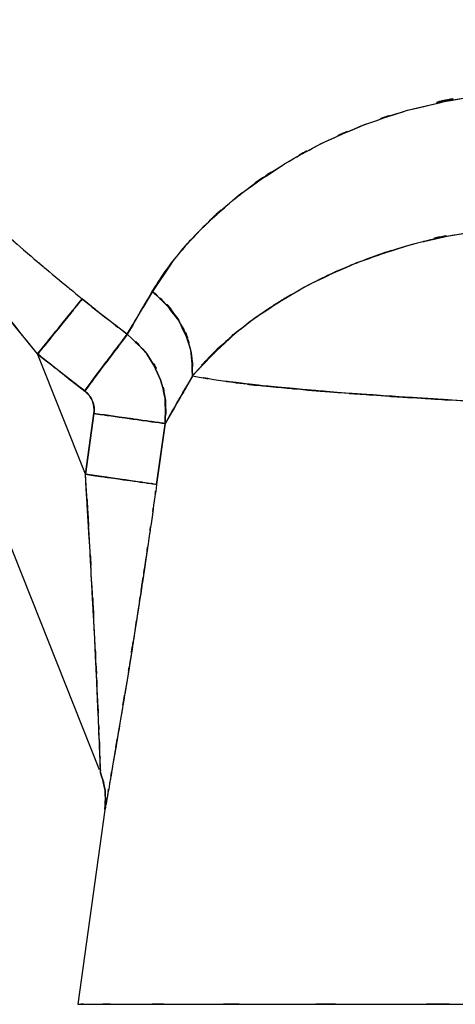
# Model space of a CAD drawing. Units: inches. Extents: x -117 to 120, y -15 to 86.
# Drawn here: x 37 to 39, y -13 to -8 of the extents above; entities that cross this region are included whole.
import ezdxf

# ---------------------------------------------------------------- set-up
doc = ezdxf.new("R2010")
doc.units = ezdxf.units.IN
doc.header["$MEASUREMENT"] = 0

# ---------------------------------------------------------------- blocks, each defined once
blk = doc.blocks.new('block 1038')
at = {"color": 7, "lineweight": 25, "true_color": 0xffffff}
blk.add_lwpolyline([(35.6793, -8.0694), (37.1931, -11.8718)], dxfattribs=at)
blk = doc.blocks.new('block 1562')
at = {"color": 7, "lineweight": 25, "true_color": 0xffffff}
blk.add_open_spline([(37.3385, -9.6111), (37.4122, -9.4874), (37.3102, -9.6593), (37.3895, -9.525), (37.5045, -9.3297), (37.346, -9.5987), (37.4687, -9.3906)], degree=3, knots=[0, 0, 0, 0, 1, 1, 1, 2, 2, 2, 2], dxfattribs=at)
blk = doc.blocks.new('block 1563')
at = {"color": 7, "lineweight": 25, "true_color": 0xffffff}
blk.add_open_spline([(37.4687, -9.3906), (37.6113, -9.5184), (37.4253, -9.3445), (37.5617, -9.4774), (37.6733, -9.6373), (37.5328, -9.4192), (37.632, -9.5867), (37.6981, -9.7668), (37.6196, -9.525), (37.6713, -9.7076), (37.685, -9.8878), (37.6726, -9.6473), (37.6775, -9.8278)], degree=3, knots=[0, 0, 0, 0, 1, 1, 1, 2, 2, 2, 3, 3, 3, 4, 4, 4, 4], dxfattribs=at)
blk = doc.blocks.new('block 1564')
at = {"color": 7, "lineweight": 25, "true_color": 0xffffff}
blk.add_open_spline([(37.6775, -9.8278), (37.55, -10.0521), (37.7154, -9.762), (37.5948, -9.9729), (37.5025, -10.1334), (37.6203, -9.9281), (37.5355, -10.0755)], degree=3, knots=[0, 0, 0, 0, 1, 1, 1, 2, 2, 2, 2], dxfattribs=at)
blk = doc.blocks.new('block 1565')
at = {"color": 7, "lineweight": 25, "true_color": 0xffffff}
blk.add_open_spline([(37.5355, -10.0755), (37.5403, -9.8812), (37.5403, -10.1396), (37.5355, -9.946), (37.5052, -9.7978), (37.5521, -9.9946), (37.5121, -9.8478), (37.4136, -9.6411), (37.5569, -9.9098), (37.4404, -9.7134), (37.2916, -9.5563), (37.4962, -9.761), (37.3385, -9.6111)], degree=3, knots=[0, 0, 0, 0, 1, 1, 1, 2, 2, 2, 3, 3, 3, 4, 4, 4, 4], dxfattribs=at)
blk = doc.blocks.new('block 1567')
at = {"color": 7, "lineweight": 25, "true_color": 0xffffff}
blk.add_open_spline([(75.9063, -10.317), (72.7933, -10.3181), (76.9433, -10.317), (73.831, -10.3177), (70.9337, -10.3181), (74.797, -10.3177), (71.8997, -10.3181), (69.2015, -10.3177), (72.7988, -10.3181), (70.1006, -10.3177), (67.5892, -10.3167), (70.9385, -10.3181), (68.4263, -10.317), (66.9373, -10.316), (68.9224, -10.3174), (67.4334, -10.3163), (66.012, -10.315), (67.9075, -10.3167), (66.486, -10.3153), (65.1294, -10.3139), (66.938, -10.316), (65.5814, -10.3146), (64.1826, -10.3125), (66.0478, -10.3153), (64.6491, -10.3132), (62.9259, -10.3101), (65.2231, -10.3143), (63.5005, -10.3112), (61.4259, -10.3067), (64.1916, -10.3129), (62.1177, -10.3081), (60.1271, -10.3029), (62.7805, -10.3101), (60.7906, -10.3046), (58.8813, -10.2981), (61.4266, -10.3067), (59.518, -10.3001), (57.2931, -10.2915), (60.2587, -10.3036), (58.0352, -10.2943), (57.0685, -10.2898), (58.357, -10.2957), (57.391, -10.2912), (56.4553, -10.2867), (57.7024, -10.2929), (56.7674, -10.2881), (55.8627, -10.2833), (57.0685, -10.2898), (56.1645, -10.285), (55.2902, -10.2798), (56.4553, -10.2867), (55.5816, -10.2815), (54.7383, -10.2764), (55.8621, -10.2833), (55.0194, -10.2781), (54.2084, -10.2726), (55.2902, -10.2798), (54.4785, -10.2743), (53.6992, -10.2684), (54.7383, -10.2764), (53.959, -10.2705), (51.1891, -10.2474), (54.8774, -10.2791), (52.1152, -10.2547), (49.4494, -10.2264), (52.9964, -10.265), (50.3416, -10.2354), (47.7895, -10.2026), (51.1822, -10.2474), (48.6453, -10.213), (46.7401, -10.184), (49.273, -10.2233), (47.3789, -10.1933), (45.5075, -10.1613), (47.9935, -10.2047), (46.1359, -10.1716), (44.3106, -10.1362), (46.7326, -10.184), (44.9253, -10.1479), (43.1627, -10.1089), (45.4985, -10.1613), (43.7574, -10.1217), (42.3986, -10.0879), (44.1997, -10.1334), (42.8568, -10.0989), (41.5663, -10.0631), (43.2744, -10.1113), (42.0024, -10.0748), (40.7911, -10.0369), (42.3917, -10.0879), (41.2025, -10.0493), (40.0821, -10.009), (41.5594, -10.0631), (40.4632, -10.0221), (39.4434, -9.9797), (40.7849, -10.0369), (39.7928, -9.9935), (38.7041, -9.9391), (40.1255, -10.0121), (39.0824, -9.957), (38.1419, -9.8977), (39.3566, -9.9773), (38.4747, -9.9174), (37.9606, -9.875), (38.6297, -9.9315), (38.1405, -9.8888), (37.7119, -9.8444), (38.2493, -9.904), (37.8711, -9.8592), (37.829, -9.8523), (37.8849, -9.8612), (37.8435, -9.8547)], degree=3, knots=[0, 0, 0, 0, 1, 1, 1, 2, 2, 2, 3, 3, 3, 4, 4, 4, 5, 5, 5, 6, 6, 6, 7, 7, 7, 8, 8, 8, 9, 9, 9, 10, 10, 10, 11, 11, 11, 12, 12, 12, 13, 13, 13, 14, 14, 14, 15, 15, 15, 16, 16, 16, 17, 17, 17, 18, 18, 18, 19, 19, 19, 20, 20, 20, 21, 21, 21, 22, 22, 22, 23, 23, 23, 24, 24, 24, 25, 25, 25, 26, 26, 26, 27, 27, 27, 28, 28, 28, 29, 29, 29, 30, 30, 30, 31, 31, 31, 32, 32, 32, 33, 33, 33, 34, 34, 34, 35, 35, 35, 36, 36, 36, 37, 37, 37, 37], dxfattribs=at)
blk = doc.blocks.new('block 1568')
at = {"color": 7, "lineweight": 25, "true_color": 0xffffff}
blk.add_open_spline([(37.6775, -9.8278), (37.5521, -10.0473), (37.7147, -9.763), (37.5962, -9.9698), (37.5018, -10.1351), (37.623, -9.9239), (37.5355, -10.0755)], degree=3, knots=[0, 0, 0, 0, 1, 1, 1, 2, 2, 2, 2], dxfattribs=at)
blk = doc.blocks.new('block 1569')
at = {"color": 7, "lineweight": 25, "true_color": 0xffffff}
blk.add_lwpolyline([(37.5355, -10.0755), (37.4914, -10.3911)], dxfattribs=at)
blk = doc.blocks.new('block 1570')
at = {"color": 7, "lineweight": 25, "true_color": 0xffffff}
blk.add_open_spline([(37.4418, -10.7353), (37.3646, -11.2486), (37.468, -10.5661), (37.3901, -11.0763), (37.3137, -11.5597), (37.4156, -10.9185), (37.3392, -11.3971), (37.2806, -11.7509), (37.3578, -11.2837), (37.3006, -11.6306), (37.2454, -11.9538), (37.3178, -11.5293), (37.2641, -11.8429), (37.2386, -11.9913), (37.2716, -11.8005), (37.2475, -11.9383), (37.2461, -11.9465), (37.2482, -11.9355), (37.2468, -11.9438)], degree=3, knots=[0, 0, 0, 0, 1, 1, 1, 2, 2, 2, 3, 3, 3, 4, 4, 4, 5, 5, 5, 6, 6, 6, 6], dxfattribs=at)
blk = doc.blocks.new('block 1571')
at = {"color": 7, "lineweight": 25, "true_color": 0xffffff}
blk.add_open_spline([(37.2296, -12.0434), (37.2241, -12.0716), (37.231, -12.0351), (37.2262, -12.0613), (37.22, -12.0968), (37.2262, -12.0599), (37.2227, -12.0799)], degree=3, knots=[0, 0, 0, 0, 1, 1, 1, 2, 2, 2, 2], dxfattribs=at)
blk = doc.blocks.new('block 1572')
at = {"color": 7, "lineweight": 25, "true_color": 0xffffff}
blk.add_lwpolyline([(37.2227, -12.0813), (37.0808, -13.091)], dxfattribs=at)
blk = doc.blocks.new('block 1573')
at = {"color": 7, "lineweight": 25, "true_color": 0xffffff}
blk.add_open_spline([(37.0808, -13.091), (37.1662, -13.091), (37.027, -13.091), (37.1504, -13.091), (37.4225, -13.091), (37.0188, -13.091), (37.3516, -13.091), (37.8132, -13.091), (37.1648, -13.091), (37.6761, -13.091), (38.3086, -13.091), (37.4335, -13.091), (38.1136, -13.091), (38.9039, -13.091), (37.8222, -13.091), (38.6545, -13.091), (39.5702, -13.091), (38.3251, -13.091), (39.2767, -13.091), (40.3171, -13.091), (38.9094, -13.091), (39.9809, -13.091), (41.1315, -13.091), (39.5785, -13.091), (40.7574, -13.091), (42.0052, -13.091), (40.3254, -13.091), (41.5973, -13.091), (43.4687, -13.091), (40.9475, -13.091), (42.8575, -13.091), (44.8543, -13.091), (42.1712, -13.091), (44.1997, -13.091), (46.2868, -13.091), (43.4866, -13.091), (45.5991, -13.091), (47.7482, -13.091), (44.8694, -13.091), (47.0392, -13.091), (49.2289, -13.091), (46.2985, -13.091), (48.504, -13.091), (50.7289, -13.091), (47.7551, -13.091), (49.9909, -13.091), (52.2426, -13.091), (49.2351, -13.091), (51.4951, -13.091), (55.058, -13.091), (50.2989, -13.091), (53.8742, -13.091), (57.4482, -13.091), (52.6788, -13.091), (56.2596, -13.091), (59.8198, -13.091), (55.0704, -13.091), (58.634, -13.091), (62.19, -13.091), (57.4475, -13.091), (61.0056, -13.091), (64.5713, -13.091), (59.8156, -13.091), (63.3834, -13.091), (68.0963, -13.091), (61.8117, -13.091), (66.5253, -13.091), (71.3243, -13.091), (64.9261, -13.091), (69.7244, -13.091), (74.6509, -13.091), (68.0825, -13.091), (73.009, -13.091), (77.8714, -13.091), (71.3884, -13.091), (76.2508, -13.091), (81.2855, -13.091), (74.5724, -13.091), (79.6077, -13.091), (84.774, -13.091), (77.8852, -13.091), (83.0514, -13.091), (88.2673, -13.091), (81.3137, -13.091), (86.5282, -13.091), (89.7935, -13.091), (85.441, -13.091), (88.7048, -13.091), (91.9336, -13.091), (87.63, -13.091), (90.8566, -13.091), (94.0254, -13.091), (89.8031, -13.091), (92.9678, -13.091), (96.0532, -13.091), (91.9439, -13.091), (95.0225, -13.091), (98.0004, -13.091), (94.0372, -13.091), (97.0041, -13.091), (99.3281, -13.091), (96.2365, -13.091), (98.5502, -13.091), (100.7861, -13.091), (97.8137, -13.091), (100.0364, -13.091), (102.1807, -13.091), (99.333, -13.091), (101.46, -13.091), (103.5077, -13.091), (100.7916, -13.091), (102.818, -13.091), (104.7659, -13.091), (102.1862, -13.091), (104.1085, -13.091), (105.9537, -13.091), (103.5132, -13.091), (105.3288, -13.091), (107.0713, -13.091), (104.7714, -13.091), (106.4781, -13.091), (107.6811, -13.091), (106.0922, -13.091), (107.2725, -13.091), (108.4087, -13.091), (106.9108, -13.091), (108.0215, -13.091), (109.0757, -13.091), (107.6908, -13.091), (108.714, -13.091), (109.6641, -13.091), (108.4218, -13.091), (109.3354, -13.091), (110.1602, -13.091), (109.0881, -13.091), (109.8708, -13.091), (110.5405, -13.091), (109.6793, -13.091), (110.3015, -13.091), (110.8113, -13.091), (110.165, -13.091), (110.6246, -13.091), (110.9602, -13.091), (110.5536, -13.091), (110.8279, -13.091), (110.9526, -13.091), (110.812, -13.091), (110.8981, -13.091)], degree=3, knots=[0, 0, 0, 0, 1, 1, 1, 2, 2, 2, 3, 3, 3, 4, 4, 4, 5, 5, 5, 6, 6, 6, 7, 7, 7, 8, 8, 8, 9, 9, 9, 10, 10, 10, 11, 11, 11, 12, 12, 12, 13, 13, 13, 14, 14, 14, 15, 15, 15, 16, 16, 16, 17, 17, 17, 18, 18, 18, 19, 19, 19, 20, 20, 20, 21, 21, 21, 22, 22, 22, 23, 23, 23, 24, 24, 24, 25, 25, 25, 26, 26, 26, 27, 27, 27, 28, 28, 28, 29, 29, 29, 30, 30, 30, 31, 31, 31, 32, 32, 32, 33, 33, 33, 34, 34, 34, 35, 35, 35, 36, 36, 36, 37, 37, 37, 38, 38, 38, 39, 39, 39, 40, 40, 40, 41, 41, 41, 42, 42, 42, 43, 43, 43, 44, 44, 44, 45, 45, 45, 46, 46, 46, 47, 47, 47, 48, 48, 48, 49, 49, 49, 49], dxfattribs=at)
blk = doc.blocks.new('block 1598')
at = {"color": 7, "lineweight": 25, "true_color": 0xffffff}
blk.add_open_spline([(37.1655, -10.0232), (37.364, -10.0514), (37.1014, -10.0142), (37.2964, -10.0418), (37.4845, -10.0683), (37.2413, -10.0338), (37.4184, -10.059), (37.5548, -10.0783), (37.3867, -10.0545), (37.5025, -10.0707), (37.5583, -10.0786), (37.4914, -10.0693), (37.5355, -10.0755)], degree=3, knots=[0, 0, 0, 0, 1, 1, 1, 2, 2, 2, 3, 3, 3, 4, 4, 4, 4], dxfattribs=at)
blk = doc.blocks.new('block 1599')
at = {"color": 7, "lineweight": 25, "true_color": 0xffffff}
blk.add_lwpolyline([(37.1207, -10.3391), (37.1655, -10.0232)], dxfattribs=at)
blk = doc.blocks.new('block 1600')
at = {"color": 7, "lineweight": 25, "true_color": 0xffffff}
blk.add_lwpolyline([(37.4914, -10.3911), (37.1207, -10.3391)], dxfattribs=at)
blk = doc.blocks.new('block 1601')
at = {"color": 7, "lineweight": 25, "true_color": 0xffffff}
blk.add_lwpolyline([(37.5355, -10.0755), (37.4914, -10.3911)], dxfattribs=at)
blk = doc.blocks.new('block 1682')
at = {"color": 7, "lineweight": 25, "true_color": 0xffffff}
blk.add_lwpolyline([(37.2427, -11.9683), (37.2365, -12.0034)], dxfattribs=at)
blk = doc.blocks.new('block 1683')
at = {"color": 7, "lineweight": 25, "true_color": 0xffffff}
blk.add_open_spline([(37.233, -12.0237), (37.222, -12.0837), (37.2358, -12.0079), (37.2262, -12.0613), (37.22, -12.0954), (37.2268, -12.0582), (37.2227, -12.0799)], degree=3, knots=[0, 0, 0, 0, 1, 1, 1, 2, 2, 2, 2], dxfattribs=at)
blk = doc.blocks.new('block 1684')
at = {"color": 7, "lineweight": 25, "true_color": 0xffffff}
blk.add_lwpolyline([(37.6788, -9.8282), (37.6272, -9.9177)], dxfattribs=at)
blk = doc.blocks.new('block 1685')
at = {"color": 7, "lineweight": 25, "true_color": 0xffffff}
blk.add_lwpolyline([(37.5583, -10.0376), (37.5355, -10.0769)], dxfattribs=at)
blk = doc.blocks.new('block 1845')
at = {"color": 7, "lineweight": 25, "true_color": 0xffffff}
blk.add_open_spline([(37.2, -11.889), (37.1993, -11.8814), (37.2, -11.8938), (37.1993, -11.8828), (37.1986, -11.8566), (37.2, -11.8952), (37.1986, -11.8639), (37.1972, -11.8174), (37.1993, -11.8814), (37.1979, -11.8318), (37.1951, -11.7657), (37.1986, -11.8556), (37.1958, -11.7867), (37.191, -11.6685), (37.1979, -11.8284), (37.1924, -11.7068), (37.1862, -11.5531), (37.1951, -11.7598), (37.1883, -11.6034), (37.1807, -11.4315), (37.191, -11.662), (37.1834, -11.4884), (37.1738, -11.2841), (37.1862, -11.5573), (37.1772, -11.3516), (37.1655, -11.1149), (37.1807, -11.4312), (37.1697, -11.1935), (37.149, -10.7918), (37.1765, -11.3282), (37.1552, -10.9254), (37.1324, -10.5089), (37.1635, -11.0646), (37.14, -10.6474), (37.1118, -10.1851), (37.1497, -10.8017), (37.1207, -10.3391)], degree=3, knots=[0, 0, 0, 0, 1, 1, 1, 2, 2, 2, 3, 3, 3, 4, 4, 4, 5, 5, 5, 6, 6, 6, 7, 7, 7, 8, 8, 8, 9, 9, 9, 10, 10, 10, 11, 11, 11, 12, 12, 12, 12], dxfattribs=at)
blk = doc.blocks.new('block 1846')
at = {"color": 7, "lineweight": 25, "true_color": 0xffffff}
blk.add_lwpolyline([(37.1207, -10.3391), (36.872, -9.7141)], dxfattribs=at)
blk = doc.blocks.new('block 1847')
at = {"color": 7, "lineweight": 25, "true_color": 0xffffff}
blk.add_open_spline([(36.872, -9.7141), (36.7204, -9.5281), (36.9223, -9.7761), (36.7707, -9.5901), (36.6019, -9.38), (36.8265, -9.6604), (36.6584, -9.4499), (36.4737, -9.2149), (36.7197, -9.5284), (36.5358, -9.2931), (36.3284, -9.0224), (36.604, -9.3837), (36.398, -9.1126), (36.2374, -8.8983), (36.4503, -9.1839), (36.2912, -8.9696), (36.1768, -8.8132), (36.3291, -9.022), (36.2154, -8.8653), (36.0541, -8.6403), (36.2684, -8.9404), (36.1086, -8.715), (35.9577, -8.499), (36.1582, -8.7874), (36.008, -8.571), (35.8688, -8.3661), (36.0534, -8.6389), (35.9156, -8.4346), (35.835, -8.3134), (35.9425, -8.4746), (35.8619, -8.354), (35.793, -8.2486), (35.8846, -8.3888), (35.8164, -8.2837), (35.7579, -8.1942), (35.835, -8.3134), (35.7778, -8.2241), (35.7248, -8.1425), (35.7944, -8.2506), (35.7427, -8.17), (35.702, -8.1056), (35.7558, -8.191), (35.7158, -8.1273), (35.6759, -8.0643), (35.7262, -8.1435), (35.691, -8.0877), (35.6862, -8.0801), (35.6924, -8.0901), (35.6876, -8.0829)], degree=3, knots=[0, 0, 0, 0, 1, 1, 1, 2, 2, 2, 3, 3, 3, 4, 4, 4, 5, 5, 5, 6, 6, 6, 7, 7, 7, 8, 8, 8, 9, 9, 9, 10, 10, 10, 11, 11, 11, 12, 12, 12, 13, 13, 13, 14, 14, 14, 15, 15, 15, 16, 16, 16, 16], dxfattribs=at)
blk = doc.blocks.new('block 1883')
at = {"color": 7, "lineweight": 25, "true_color": 0xffffff}
blk.add_open_spline([(37.2, -11.889), (37.2386, -12.0248), (37.1917, -11.8432), (37.2234, -11.98), (37.2268, -12.1295), (37.2275, -11.9293), (37.2227, -12.0799)], degree=3, knots=[0, 0, 0, 0, 1, 1, 1, 2, 2, 2, 2], dxfattribs=at)
blk = doc.blocks.new('block 1915')
at = {"color": 7, "lineweight": 25, "true_color": 0xffffff}
blk.add_open_spline([(37.1173, -9.9067), (37.1531, -9.9408), (37.1063, -9.8943), (37.1407, -9.9301), (37.1655, -9.9708), (37.1338, -9.9153), (37.1566, -9.9577)], degree=3, knots=[0, 0, 0, 0, 1, 1, 1, 2, 2, 2, 2], dxfattribs=at)
blk = doc.blocks.new('block 1916')
at = {"color": 7, "lineweight": 25, "true_color": 0xffffff}
blk.add_open_spline([(37.3385, -9.6125), (37.3013, -9.6618), (37.355, -9.5904), (37.3116, -9.648), (37.2379, -9.7455), (37.3426, -9.6066), (37.2592, -9.7176), (37.1579, -9.8523), (37.2964, -9.6676), (37.1896, -9.8099), (37.0815, -9.9539), (37.2268, -9.7603), (37.1173, -9.9067)], degree=3, knots=[0, 0, 0, 0, 1, 1, 1, 2, 2, 2, 3, 3, 3, 4, 4, 4, 4], dxfattribs=at)
blk = doc.blocks.new('block 2017')
at = {"color": 7, "lineweight": 25, "true_color": 0xffffff}
blk.add_lwpolyline([(36.872, -9.7141), (37.1173, -9.9053)], dxfattribs=at)
blk = doc.blocks.new('block 2018')
at = {"color": 7, "lineweight": 25, "true_color": 0xffffff}
blk.add_lwpolyline([(37.1655, -10.0232), (37.1207, -10.3391)], dxfattribs=at)
blk = doc.blocks.new('block 2019')
at = {"color": 7, "lineweight": 25, "true_color": 0xffffff}
blk.add_open_spline([(37.1173, -9.9053), (37.1607, -9.9484), (37.1049, -9.8895), (37.1448, -9.935), (37.1697, -9.9794), (37.1393, -9.9184), (37.16, -9.9653), (37.171, -10.008), (37.1586, -9.9508), (37.1662, -9.9939), (37.1662, -10.038), (37.1676, -9.9791), (37.1655, -10.0232)], degree=3, knots=[0, 0, 0, 0, 1, 1, 1, 2, 2, 2, 3, 3, 3, 4, 4, 4, 4], dxfattribs=at)
blk = doc.blocks.new('block 2024')
at = {"color": 7, "lineweight": 25, "true_color": 0xffffff}
blk.add_lwpolyline([(36.8727, -9.7162), (36.9299, -9.761)], dxfattribs=at)
blk = doc.blocks.new('block 2025')
at = {"color": 7, "lineweight": 25, "true_color": 0xffffff}
blk.add_lwpolyline([(37.0325, -9.8409), (37.1173, -9.9067)], dxfattribs=at)
blk = doc.blocks.new('block 2136')
at = {"color": 7, "lineweight": 25, "true_color": 0xffffff}
blk.add_open_spline([(37.6775, -9.8278), (37.8911, -9.8654), (37.5968, -9.8154), (37.8249, -9.8526), (38.1384, -9.8926), (37.7016, -9.8395), (38.0433, -9.8791), (38.4781, -9.9208), (37.88, -9.8654), (38.3424, -9.9067), (38.9094, -9.9498), (38.1336, -9.8929), (38.7303, -9.9353), (39.4393, -9.9791), (38.474, -9.9212), (39.2126, -9.9642), (40.0684, -10.0083), (38.908, -9.9501), (39.7928, -9.9935), (40.5982, -10.029), (39.5116, -9.9822), (40.3364, -10.017), (41.1729, -10.0497), (40.047, -10.0066), (40.8986, -10.0387), (41.753, -10.0683), (40.6058, -10.029), (41.4726, -10.0583), (42.3345, -10.0855), (41.1784, -10.0493), (42.0507, -10.0762), (42.9106, -10.101), (41.7578, -10.0683), (42.6267, -10.0927), (43.4783, -10.1155), (42.338, -10.0855), (43.1972, -10.1079), (44.0344, -10.1286), (42.914, -10.101), (43.7574, -10.1217), (44.7571, -10.1448), (43.4191, -10.1141), (44.4264, -10.1368), (45.4365, -10.1589), (44.0853, -10.1299), (45.1016, -10.1513), (46.1193, -10.172), (44.7585, -10.1448), (45.7817, -10.1651), (46.7422, -10.183), (45.4592, -10.1589), (46.4239, -10.1768), (47.4112, -10.1944), (46.0918, -10.1713), (47.0833, -10.1885), (48.1912, -10.2068), (46.7112, -10.1827), (47.824, -10.2006), (49.0545, -10.2195), (47.4105, -10.1947), (48.646, -10.213), (50.8336, -10.2429), (47.908, -10.2037), (50.1087, -10.2326), (52.3253, -10.2581), (49.3639, -10.2247), (51.5888, -10.2491), (52.0897, -10.2543), (51.422, -10.2478), (51.9229, -10.2526), (52.4259, -10.2578), (51.7548, -10.2512), (52.2585, -10.256), (52.7642, -10.2605), (52.0897, -10.2543), (52.5954, -10.2591), (53.1032, -10.2636), (52.4259, -10.2578), (52.9344, -10.2622), (53.4443, -10.2664), (52.7642, -10.2605), (53.2748, -10.265), (53.7867, -10.2691), (53.1039, -10.2636), (53.6165, -10.2678), (54.1305, -10.2719), (53.4443, -10.2664), (53.959, -10.2705), (54.9829, -10.2781), (53.6179, -10.2681), (54.6418, -10.2753), (55.8579, -10.2833), (54.236, -10.2729), (55.4528, -10.2805), (56.8611, -10.2888), (54.9829, -10.2781), (56.3919, -10.286), (57.9939, -10.2943), (55.8572, -10.2836), (57.4606, -10.2915), (59.2569, -10.2998), (56.8611, -10.2891), (58.6581, -10.2967), (60.3641, -10.3036), (58.089, -10.2946), (59.7957, -10.3012), (61.193, -10.306), (59.3292, -10.2998), (60.7272, -10.3043), (62.0453, -10.3081), (60.2876, -10.3032), (61.6064, -10.3067), (62.9596, -10.3101), (61.1551, -10.3056), (62.5083, -10.3091), (63.8967, -10.3122), (62.0453, -10.3081), (63.4344, -10.3112), (64.8572, -10.3136), (62.9596, -10.3101), (64.3825, -10.3129), (65.9617, -10.315), (63.8561, -10.3122), (65.4353, -10.3143), (67.1186, -10.3163), (64.8744, -10.3136), (66.5577, -10.3156), (69.404, -10.3181), (65.6089, -10.315), (68.4553, -10.317), (71.0976, -10.3181), (67.5747, -10.3167), (70.2171, -10.3177), (72.6548, -10.3181), (69.404, -10.3177), (71.8425, -10.3181), (74.077, -10.3177), (71.0976, -10.3181), (73.3321, -10.3177), (75.3634, -10.3174), (72.6548, -10.3181), (74.6861, -10.3177), (76.5161, -10.317), (74.0763, -10.3177), (75.9063, -10.317)], degree=3, knots=[0, 0, 0, 0, 1, 1, 1, 2, 2, 2, 3, 3, 3, 4, 4, 4, 5, 5, 5, 6, 6, 6, 7, 7, 7, 8, 8, 8, 9, 9, 9, 10, 10, 10, 11, 11, 11, 12, 12, 12, 13, 13, 13, 14, 14, 14, 15, 15, 15, 16, 16, 16, 17, 17, 17, 18, 18, 18, 19, 19, 19, 20, 20, 20, 21, 21, 21, 22, 22, 22, 23, 23, 23, 24, 24, 24, 25, 25, 25, 26, 26, 26, 27, 27, 27, 28, 28, 28, 29, 29, 29, 30, 30, 30, 31, 31, 31, 32, 32, 32, 33, 33, 33, 34, 34, 34, 35, 35, 35, 36, 36, 36, 37, 37, 37, 38, 38, 38, 39, 39, 39, 40, 40, 40, 41, 41, 41, 42, 42, 42, 43, 43, 43, 44, 44, 44, 45, 45, 45, 46, 46, 46, 47, 47, 47, 48, 48, 48, 48], dxfattribs=at)
blk = doc.blocks.new('block 2137')
at = {"color": 7, "lineweight": 25, "true_color": 0xffffff}
blk.add_open_spline([(39.4799, -9.0609), (39.1196, -9.0713), (39.5978, -9.0534), (39.2408, -9.0699), (38.8881, -9.114), (39.3532, -9.0485), (39.008, -9.1026), (38.6752, -9.177), (39.1141, -9.0737), (38.7888, -9.1543), (38.5119, -9.2404), (38.8764, -9.1229), (38.6063, -9.2129), (38.3362, -9.319), (38.691, -9.1757), (38.4285, -9.2849), (38.1708, -9.4082), (38.5084, -9.2421), (38.2597, -9.3675), (37.8621, -9.6053), (38.3734, -9.2876), (38.0041, -9.5267), (37.6926, -9.7734), (38.0874, -9.4485), (37.8063, -9.689), (37.6058, -9.8998), (37.8635, -9.6221), (37.6775, -9.8278)], degree=3, knots=[0, 0, 0, 0, 1, 1, 1, 2, 2, 2, 3, 3, 3, 4, 4, 4, 5, 5, 5, 6, 6, 6, 7, 7, 7, 8, 8, 8, 9, 9, 9, 9], dxfattribs=at)
blk = doc.blocks.new('block 2210')
at = {"color": 7, "lineweight": 25, "true_color": 0xffffff}
blk.add_lwpolyline([(37.4914, -10.3911), (37.5355, -10.0769)], dxfattribs=at)
blk = doc.blocks.new('block 2386')
at = {"color": 7, "lineweight": 25, "true_color": 0xffffff}
blk.add_open_spline([(37.1207, -10.3391), (37.1993, -10.3501), (37.0952, -10.3353), (37.1731, -10.3463), (37.333, -10.369), (37.1221, -10.3394), (37.2785, -10.3611), (37.426, -10.3821), (37.2344, -10.3553), (37.3736, -10.3746), (37.4859, -10.3904), (37.344, -10.3704), (37.4446, -10.3845), (37.51, -10.3938), (37.4322, -10.3828), (37.4838, -10.3901), (37.4956, -10.3918), (37.4811, -10.3897), (37.4914, -10.3911)], degree=3, knots=[0, 0, 0, 0, 1, 1, 1, 2, 2, 2, 3, 3, 3, 4, 4, 4, 5, 5, 5, 6, 6, 6, 6], dxfattribs=at)
blk = doc.blocks.new('block 2387')
at = {"color": 7, "lineweight": 25, "true_color": 0xffffff}
blk.add_open_spline([(37.4914, -10.3911), (37.4728, -10.5199), (37.4976, -10.3484), (37.479, -10.4772), (37.459, -10.6181), (37.4859, -10.43), (37.4659, -10.5713), (37.4432, -10.7246), (37.4728, -10.5199), (37.4508, -10.6732), (37.4267, -10.8386), (37.459, -10.6185), (37.4342, -10.7835), (37.4081, -10.9606), (37.4432, -10.7246), (37.417, -10.9013), (37.4101, -10.9471), (37.4191, -10.8861), (37.4122, -10.932), (37.3881, -11.0901), (37.4205, -10.8793), (37.3957, -11.037), (37.3605, -11.2655), (37.4081, -10.9616), (37.3722, -11.189), (37.3447, -11.3612), (37.3812, -11.1321), (37.3543, -11.3037), (37.3316, -11.4439), (37.3619, -11.2575), (37.3392, -11.3971), (37.2861, -11.7209), (37.3564, -11.2923), (37.3033, -11.6113), (37.2441, -11.9655), (37.3226, -11.5028), (37.2641, -11.8429), (37.2372, -11.9996), (37.2723, -11.7953), (37.2468, -11.9448), (37.2289, -12.0454), (37.2516, -11.9152), (37.2351, -12.0099), (37.2206, -12.094), (37.2386, -11.991), (37.2262, -12.0613), (37.2206, -12.094), (37.2268, -12.0568), (37.2227, -12.0799)], degree=3, knots=[0, 0, 0, 0, 1, 1, 1, 2, 2, 2, 3, 3, 3, 4, 4, 4, 5, 5, 5, 6, 6, 6, 7, 7, 7, 8, 8, 8, 9, 9, 9, 10, 10, 10, 11, 11, 11, 12, 12, 12, 13, 13, 13, 14, 14, 14, 15, 15, 15, 16, 16, 16, 16], dxfattribs=at)
blk = doc.blocks.new('block 2388')
at = {"color": 7, "lineweight": 25, "true_color": 0xffffff}
blk.add_open_spline([(37.2227, -12.0799), (37.2275, -11.9293), (37.2268, -12.1295), (37.2234, -11.98), (37.1917, -11.8432), (37.2386, -12.0248), (37.2, -11.889)], degree=3, knots=[0, 0, 0, 0, 1, 1, 1, 2, 2, 2, 2], dxfattribs=at)
blk = doc.blocks.new('block 2389')
at = {"color": 7, "lineweight": 25, "true_color": 0xffffff}
blk.add_open_spline([(37.2, -11.889), (37.1993, -11.8832), (37.2, -11.8928), (37.2, -11.8842), (37.1986, -11.8649), (37.2, -11.8931), (37.1993, -11.8701), (37.1965, -11.7977), (37.2, -11.9004), (37.1972, -11.8187), (37.1876, -11.5865), (37.2007, -11.9073), (37.191, -11.6585), (37.1779, -11.3654), (37.1951, -11.7595), (37.1821, -11.4615), (37.1676, -11.1425), (37.1876, -11.5693), (37.1724, -11.2479), (37.1373, -10.5768), (37.1848, -11.4742), (37.1483, -10.799), (37.1076, -10.1096), (37.1628, -11.0295), (37.1207, -10.3391)], degree=3, knots=[0, 0, 0, 0, 1, 1, 1, 2, 2, 2, 3, 3, 3, 4, 4, 4, 5, 5, 5, 6, 6, 6, 7, 7, 7, 8, 8, 8, 8], dxfattribs=at)
blk = doc.blocks.new('block 2417')
at = {"color": 7, "lineweight": 25, "true_color": 0xffffff}
blk.add_open_spline([(37.4687, -9.3906), (37.5665, -9.2356), (37.4329, -9.4437), (37.5355, -9.2866), (37.6547, -9.1274), (37.4907, -9.3414), (37.6182, -9.1794), (37.765, -9.0141), (37.5638, -9.2356), (37.7188, -9.0689), (37.9124, -8.8849), (37.6471, -9.1305), (37.8511, -8.9459), (38.0668, -8.7736), (37.7732, -9.0031), (37.9979, -8.8311), (38.2307, -8.6737), (37.9145, -8.8825), (38.1556, -8.7271), (38.454, -8.5593), (38.0495, -8.7802), (38.3582, -8.6165), (38.6745, -8.4739), (38.2466, -8.6603), (38.5718, -8.5235), (38.9025, -8.4084), (38.4567, -8.5576), (38.7951, -8.4487), (39.3656, -8.3165), (38.5939, -8.4763), (39.1809, -8.3688), (39.7996, -8.3306), (38.9701, -8.3702), (39.5957, -8.3492)], degree=3, knots=[0, 0, 0, 0, 1, 1, 1, 2, 2, 2, 3, 3, 3, 4, 4, 4, 5, 5, 5, 6, 6, 6, 7, 7, 7, 8, 8, 8, 9, 9, 9, 10, 10, 10, 11, 11, 11, 11], dxfattribs=at)
blk = doc.blocks.new('block 2418')
at = {"color": 7, "lineweight": 25, "true_color": 0xffffff}
blk.add_open_spline([(37.3385, -9.6111), (37.4198, -9.4747), (37.3068, -9.6649), (37.395, -9.516), (37.5025, -9.3334), (37.355, -9.5842), (37.4687, -9.3906)], degree=3, knots=[0, 0, 0, 0, 1, 1, 1, 2, 2, 2, 2], dxfattribs=at)
blk = doc.blocks.new('block 2419')
at = {"color": 7, "lineweight": 25, "true_color": 0xffffff}
blk.add_open_spline([(37.1042, -9.4282), (37.2778, -9.5674), (37.0456, -9.3824), (37.2206, -9.5205), (37.397, -9.6566), (37.1607, -9.4757), (37.3385, -9.6111)], degree=3, knots=[0, 0, 0, 0, 1, 1, 1, 2, 2, 2, 2], dxfattribs=at)
blk = doc.blocks.new('block 2420')
at = {"color": 7, "lineweight": 25, "true_color": 0xffffff}
blk.add_open_spline([(37.3385, -9.6122), (37.1614, -9.4774), (37.397, -9.6576), (37.2206, -9.5222), (37.047, -9.3844), (37.2785, -9.5684), (37.1049, -9.4303)], degree=3, knots=[0, 0, 0, 0, 1, 1, 1, 2, 2, 2, 2], dxfattribs=at)
blk = doc.blocks.new('block 2421')
at = {"color": 7, "lineweight": 25, "true_color": 0xffffff}
blk.add_lwpolyline([(37.4694, -9.3906), (37.4198, -9.4754)], dxfattribs=at)
blk = doc.blocks.new('block 2422')
at = {"color": 7, "lineweight": 25, "true_color": 0xffffff}
blk.add_lwpolyline([(37.3667, -9.5646), (37.3385, -9.6122)], dxfattribs=at)
blk = doc.blocks.new('block 2423')
at = {"color": 7, "lineweight": 25, "true_color": 0xffffff}
blk.add_lwpolyline([(37.5693, -9.2425), (37.4694, -9.3906)], dxfattribs=at)
blk = doc.blocks.new('block 2453')
at = {"color": 7, "lineweight": 25, "true_color": 0xffffff}
blk.add_open_spline([(37.1173, -9.9067), (37.2289, -9.7579), (37.0808, -9.9549), (37.191, -9.8082), (37.2978, -9.6659), (37.1586, -9.8509), (37.2606, -9.7158), (37.3426, -9.6063), (37.2399, -9.7434), (37.3123, -9.6473), (37.3543, -9.5911), (37.3019, -9.6607), (37.3385, -9.6125)], degree=3, knots=[0, 0, 0, 0, 1, 1, 1, 2, 2, 2, 3, 3, 3, 4, 4, 4, 4], dxfattribs=at)
blk = doc.blocks.new('block 2490')
at = {"color": 7, "lineweight": 25, "true_color": 0xffffff}
blk.add_open_spline([(37.1173, -9.9053), (37.2275, -9.7589), (37.0815, -9.9529), (37.1896, -9.8085), (37.2964, -9.6666), (37.1579, -9.8512), (37.2592, -9.7162), (37.3426, -9.6053), (37.2386, -9.7444), (37.3116, -9.6469), (37.355, -9.5891), (37.3013, -9.6607), (37.3385, -9.6111)], degree=3, knots=[0, 0, 0, 0, 1, 1, 1, 2, 2, 2, 3, 3, 3, 4, 4, 4, 4], dxfattribs=at)
blk = doc.blocks.new('block 2491')
at = {"color": 7, "lineweight": 25, "true_color": 0xffffff}
blk.add_open_spline([(37.1655, -10.0232), (37.1669, -9.9729), (37.1662, -10.04), (37.1655, -9.9897), (37.1552, -9.9412), (37.1717, -10.0056), (37.1573, -9.9577), (37.1338, -9.9133), (37.1669, -9.9708), (37.1407, -9.9288), (37.1063, -9.8929), (37.1531, -9.9398), (37.1173, -9.9053)], degree=3, knots=[0, 0, 0, 0, 1, 1, 1, 2, 2, 2, 3, 3, 3, 4, 4, 4, 4], dxfattribs=at)
blk = doc.blocks.new('block 2492')
at = {"color": 7, "lineweight": 25, "true_color": 0xffffff}
blk.add_open_spline([(37.5355, -10.0755), (37.4914, -10.0693), (37.5583, -10.0786), (37.5025, -10.0707), (37.3867, -10.0545), (37.5548, -10.0783), (37.4184, -10.059), (37.2413, -10.0338), (37.4845, -10.0683), (37.2964, -10.0418), (37.1014, -10.0142), (37.364, -10.0514), (37.1655, -10.0232)], degree=3, knots=[0, 0, 0, 0, 1, 1, 1, 2, 2, 2, 3, 3, 3, 4, 4, 4, 4], dxfattribs=at)
blk = doc.blocks.new('block 2493')
at = {"color": 7, "lineweight": 25, "true_color": 0xffffff}
blk.add_open_spline([(37.3385, -9.6111), (37.4962, -9.7613), (37.2916, -9.5563), (37.4411, -9.7134), (37.5569, -9.9098), (37.4143, -9.6414), (37.5121, -9.8478), (37.5541, -10.0073), (37.5052, -9.7934), (37.5369, -9.9546), (37.539, -10.1355), (37.541, -9.894), (37.5355, -10.0755)], degree=3, knots=[0, 0, 0, 0, 1, 1, 1, 2, 2, 2, 3, 3, 3, 4, 4, 4, 4], dxfattribs=at)
blk = doc.blocks.new('block 2778')
at = {"color": 7, "lineweight": 25, "true_color": 0xffffff}
blk.add_open_spline([(36.872, -9.7141), (36.349, -9.063), (37.0436, -9.9325), (36.5247, -9.2794), (36.0252, -8.6162), (36.686, -9.5023), (36.1947, -8.8363), (35.7324, -8.1752), (36.3415, -9.0554), (35.8901, -8.396), (35.6869, -8.0867), (35.9535, -8.4956), (35.7565, -8.1917), (35.6752, -8.0629), (35.7813, -8.2303), (35.7034, -8.108), (35.6752, -8.0632), (35.711, -8.1197), (35.6862, -8.0798), (35.6779, -8.0674), (35.6876, -8.0832), (35.6807, -8.0722), (35.6772, -8.0663), (35.6807, -8.0715), (35.6793, -8.0694)], degree=3, knots=[0, 0, 0, 0, 1, 1, 1, 2, 2, 2, 3, 3, 3, 4, 4, 4, 5, 5, 5, 6, 6, 6, 7, 7, 7, 8, 8, 8, 8], dxfattribs=at)
blk = doc.blocks.new('block 2779')
at = {"color": 7, "lineweight": 25, "true_color": 0xffffff}
blk.add_open_spline([(36.8727, -9.7162), (36.9898, -9.5718), (36.8348, -9.7634), (36.9505, -9.6204), (37.0642, -9.4805), (36.9182, -9.6604), (37.0236, -9.5305), (37.0704, -9.4723), (37.0091, -9.5481), (37.0539, -9.4926)], degree=3, knots=[0, 0, 0, 0, 1, 1, 1, 2, 2, 2, 3, 3, 3, 3], dxfattribs=at)
blk = doc.blocks.new('block 2780')
at = {"color": 7, "lineweight": 25, "true_color": 0xffffff}
blk.add_open_spline([(35.6345, -7.9881), (35.64, -7.9947), (35.6269, -7.9785), (35.6414, -7.9964), (35.6524, -8.0095), (35.6373, -7.9912), (35.649, -8.0054), (35.6655, -8.0253), (35.6428, -7.9978), (35.66, -8.0191), (35.6896, -8.0546), (35.6497, -8.0064), (35.68, -8.0433), (35.7379, -8.1125), (35.6593, -8.0181), (35.72, -8.0905), (35.948, -8.3554), (35.6345, -7.9947), (35.8764, -8.271), (35.9721, -8.3781), (35.844, -8.2351), (35.9404, -8.3426), (36.0507, -8.4622), (35.9032, -8.3023), (36.0149, -8.4226), (36.1203, -8.5349), (35.979, -8.385), (36.0858, -8.4973), (36.194, -8.61), (36.0486, -8.4598), (36.1582, -8.5728), (36.2918, -8.7078), (36.1127, -8.5276), (36.2477, -8.6627), (36.4965, -8.9063), (36.163, -8.5817), (36.4145, -8.8249), (36.5805, -8.9814), (36.358, -8.7733), (36.5254, -8.929), (36.7287, -9.1143), (36.4565, -8.8677), (36.6612, -9.0523), (36.8982, -9.2604), (36.5819, -8.9834), (36.8196, -9.1908), (37.0408, -9.3789), (36.7452, -9.1285), (36.9678, -9.3159), (37.1724, -9.4843), (36.8989, -9.2601), (37.1042, -9.4282)], degree=3, knots=[0, 0, 0, 0, 1, 1, 1, 2, 2, 2, 3, 3, 3, 4, 4, 4, 5, 5, 5, 6, 6, 6, 7, 7, 7, 8, 8, 8, 9, 9, 9, 10, 10, 10, 11, 11, 11, 12, 12, 12, 13, 13, 13, 14, 14, 14, 15, 15, 15, 16, 16, 16, 17, 17, 17, 17], dxfattribs=at)
blk = doc.blocks.new('block 2781')
at = {"color": 7, "lineweight": 25, "true_color": 0xffffff}
blk.add_open_spline([(37.1042, -9.4282), (37.0656, -9.4754), (37.1207, -9.4072), (37.0766, -9.4619), (37.0008, -9.5553), (37.109, -9.4223), (37.0222, -9.5288), (36.9161, -9.6597), (37.0615, -9.4802), (36.9499, -9.6184), (36.8341, -9.7606), (36.9891, -9.5694), (36.872, -9.7141)], degree=3, knots=[0, 0, 0, 0, 1, 1, 1, 2, 2, 2, 3, 3, 3, 4, 4, 4, 4], dxfattribs=at)
blk = doc.blocks.new('block 2782')
at = {"color": 7, "lineweight": 25, "true_color": 0xffffff}
blk.add_open_spline([(39.1699, -9.0799), (39.1161, -9.083), (39.1878, -9.0785), (39.134, -9.082), (38.6414, -9.1674), (39.2829, -9.0365), (38.813, -9.1474), (38.3761, -9.288), (38.9487, -9.0964), (38.527, -9.2432), (38.1467, -9.4113), (38.6414, -9.1836), (38.2797, -9.3572), (37.9606, -9.5398), (38.3747, -9.2952), (38.0723, -9.4795), (37.8118, -9.6652), (38.1474, -9.4189), (37.9048, -9.6025), (37.5438, -9.9456), (37.9972, -9.495), (37.6775, -9.8278)], degree=3, knots=[0, 0, 0, 0, 1, 1, 1, 2, 2, 2, 3, 3, 3, 4, 4, 4, 5, 5, 5, 6, 6, 6, 7, 7, 7, 7], dxfattribs=at)
blk = doc.blocks.new('block 2784')
at = {"color": 7, "lineweight": 25, "true_color": 0xffffff}
blk.add_open_spline([(37.4687, -9.3906), (37.6134, -9.1684), (37.4136, -9.4671), (37.5686, -9.2415), (37.7829, -8.9851), (37.4832, -9.33), (37.7188, -9.0689), (37.9958, -8.8119), (37.6134, -9.1546), (37.9104, -8.8973), (38.268, -8.6396), (37.776, -8.9807), (38.1556, -8.7271), (38.4437, -8.5648), (38.053, -8.7784), (38.3506, -8.62), (38.6669, -8.4766), (38.2397, -8.6644), (38.5649, -8.5263), (38.906, -8.4067), (38.4457, -8.5617), (38.7951, -8.4487), (39.4014, -8.3102), (38.5808, -8.4763), (39.205, -8.3657), (39.7879, -8.3333), (39.0066, -8.3667), (39.5957, -8.3492)], degree=3, knots=[0, 0, 0, 0, 1, 1, 1, 2, 2, 2, 3, 3, 3, 4, 4, 4, 5, 5, 5, 6, 6, 6, 7, 7, 7, 8, 8, 8, 9, 9, 9, 9], dxfattribs=at)
blk = doc.blocks.new('block 2785')
at = {"color": 7, "lineweight": 25, "true_color": 0xffffff}
blk.add_open_spline([(37.6775, -9.8278), (37.6699, -9.6273), (37.6871, -9.8943), (37.6692, -9.6945), (37.5893, -9.4623), (37.7112, -9.7675), (37.6079, -9.5419), (37.4404, -9.3314), (37.6768, -9.6008), (37.49, -9.4072), (37.4584, -9.3824), (37.5004, -9.4151), (37.4687, -9.3906)], degree=3, knots=[0, 0, 0, 0, 1, 1, 1, 2, 2, 2, 3, 3, 3, 4, 4, 4, 4], dxfattribs=at)
blk = doc.blocks.new('block 2786')
at = {"color": 7, "lineweight": 25, "true_color": 0xffffff}
blk.add_open_spline([(37.5355, -10.0769), (37.621, -9.9291), (37.5018, -10.1351), (37.5948, -9.9739), (37.7167, -9.762), (37.5493, -10.0535), (37.6788, -9.8282)], degree=3, knots=[0, 0, 0, 0, 1, 1, 1, 2, 2, 2, 2], dxfattribs=at)
blk = doc.blocks.new('block 3045')
at = {"color": 7, "lineweight": 25, "true_color": 0xffffff}
blk.add_open_spline([(36.872, -9.7141), (36.9891, -9.5694), (36.8341, -9.7606), (36.9499, -9.6184), (37.0615, -9.4802), (36.9161, -9.6597), (37.0222, -9.5288), (37.109, -9.4223), (37.0008, -9.5557), (37.0766, -9.4623), (37.1207, -9.4075), (37.0656, -9.4754), (37.1042, -9.4282)], degree=3, knots=[0, 0, 0, 0, 1, 1, 1, 2, 2, 2, 3, 3, 3, 4, 4, 4, 4], dxfattribs=at)
blk = doc.blocks.new('block 3046')
at = {"color": 7, "lineweight": 25, "true_color": 0xffffff}
blk.add_open_spline([(37.1173, -9.9053), (36.9313, -9.7641), (37.1786, -9.9532), (36.9933, -9.8109), (36.9822, -9.8023), (36.9967, -9.8137), (36.9864, -9.8054), (36.9058, -9.7417), (37.0126, -9.8268), (36.9326, -9.7627), (36.8417, -9.6897), (36.9623, -9.7872), (36.872, -9.7141)], degree=3, knots=[0, 0, 0, 0, 1, 1, 1, 2, 2, 2, 3, 3, 3, 4, 4, 4, 4], dxfattribs=at)
blk = doc.blocks.new('block 3047')
at = {"color": 7, "lineweight": 25, "true_color": 0xffffff}
blk.add_open_spline([(37.3385, -9.6115), (37.3019, -9.6597), (37.3543, -9.5898), (37.3123, -9.6463), (37.2399, -9.742), (37.3426, -9.6053), (37.2606, -9.7148), (37.1593, -9.8495), (37.2978, -9.6649), (37.191, -9.8071), (37.0808, -9.9536), (37.2289, -9.7565), (37.1173, -9.9053)], degree=3, knots=[0, 0, 0, 0, 1, 1, 1, 2, 2, 2, 3, 3, 3, 4, 4, 4, 4], dxfattribs=at)

msp = doc.modelspace()

# ---------------------------------------------------------------- block references
for name in ['block 2780', 'block 2778', 'block 1847', 'block 1038', 'block 2784', 'block 2417', 'block 2782', 'block 2137', 'block 2423', 'block 2418', 'block 1562', 'block 1563', 'block 2785', 'block 2419', 'block 2420', 'block 2421', 'block 2781', 'block 3045', 'block 2779', 'block 1565', 'block 2493', 'block 3047', 'block 2453', 'block 2490', 'block 1916', 'block 2422', 'block 3046', 'block 1846', 'block 2017', 'block 2024', 'block 2786', 'block 1568', 'block 1564', 'block 2136', 'block 2025', 'block 1684', 'block 1567', 'block 2019', 'block 2491', 'block 1915', 'block 1598', 'block 2492', 'block 1599', 'block 2018', 'block 1685', 'block 2389', 'block 1569', 'block 1601', 'block 2210', 'block 1845', 'block 2386', 'block 1600', 'block 2387', 'block 1570', 'block 1883', 'block 2388', 'block 1683', 'block 1682', 'block 1571', 'block 1572', 'block 1573']:
    msp.add_blockref(name, (0, 0))

doc.saveas('drawing.dxf')
